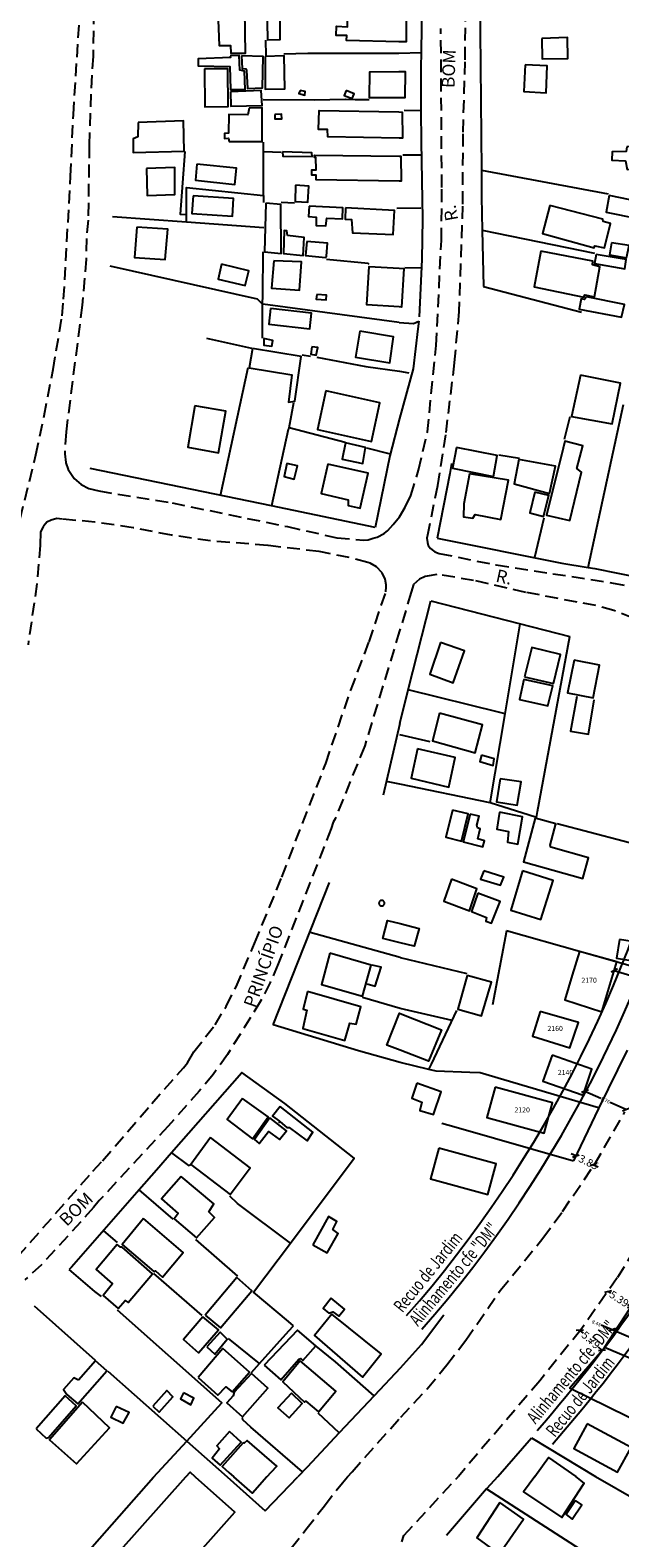
# Model space of a CAD drawing. Units: millimetres. Extents: x 185752 to 186247, y 1674000 to 1674823.
# Drawn here: x 185943 to 186059, y 1674275 to 1674569 of the extents above; entities that cross this region are included whole.
import ezdxf
from ezdxf.enums import TextEntityAlignment as Align

# ---------------------------------------------------------------- set-up
doc = ezdxf.new("R2010")
doc.units = ezdxf.units.MM
doc.header["$LTSCALE"] = 10
doc.header["$MEASUREMENT"] = 0
doc.header["$PDMODE"] = 2
doc.linetypes.add('DASHED2', pattern=[0.375, 0.25, -0.125])
for name, color, linetype in [('T-ALINH-PROJ-C', 6, 'Continuous'), ('T-ALINH-RJAR', 3, 'Continuous'), ('T-DIM', 1, 'Continuous'), ('T-MFIO-EXI', 7, 'DASHED2'), ('V-EDIFICACAO', 7, 'Continuous'), ('V-LOTE', 1, 'Continuous'), ('V-NOME_DOS_LOGRADOUROS', 7, 'Continuous')]:
    doc.layers.add(name, color=color, linetype=linetype)
doc.styles.add('CITYBLUEPRINT', font='cibt____.pfb', dxfattribs={"height": 2})
doc.styles.get("Standard").update_dxf_attribs({"font": 'ARIAL.TTF'})
doc.dimstyles.new('Copy of Standard', dxfattribs={"dimtxt": 0.7, "dimasz": 1, "dimexe": 0.18, "dimexo": 0.0625, "dimgap": 0.09, "dimtad": 0, "dimzin": 0, "dimdsep": 46, "dimtxsty": 'Standard', "dimblk": 'OBLIQUE', "dimcen": 0.09, "dimse1": 1, "dimse2": 1, "dimadec": 0, "dimazin": 0, "dimtfac": 1, "dimtofl": 0, "dimtmove": 0, "dimatfit": 3, "dimfxl": 0, "dimtolj": 1, "dimtzin": 0, "dimarcsym": 0})
doc.dimstyles.get("Standard").update_dxf_attribs({"dimtxt": 1.5, "dimasz": 1, "dimexe": 0.18, "dimexo": 0.0625, "dimgap": 0.09, "dimtad": 0, "dimzin": 0, "dimdsep": 46, "dimtxsty": 'Standard', "dimblk": 'OBLIQUE', "dimcen": 0.09, "dimse1": 1, "dimse2": 1, "dimadec": 0, "dimazin": 0, "dimtfac": 1, "dimtofl": 0, "dimtmove": 0, "dimatfit": 3, "dimfxl": 0, "dimtolj": 1, "dimtzin": 0, "dimarcsym": 0})

# ---------------------------------------------------------------- blocks, each defined once
blk = doc.blocks.new('_Oblique')
at = {"color": 0, "linetype": 'ByBlock', "lineweight": -2}
blk.add_line((-0.5, -0.5), (0.5, 0.5), dxfattribs=at)
blk = doc.blocks.new('*D43')
at = {"color": 0, "lineweight": -2}
for p, q in [((186056.46, 1674322.87), (186056.92, 1674322.57)), ((186060.96, 1674319.91), (186060.33, 1674320.33))]:
    blk.add_line(p, q, dxfattribs=at)
at = {"layer": 'DEFPOINTS', "color": 0}
for p in [(186056.46, 1674322.87), (186057.67, 1674324.71), (186062.17, 1674321.74)]:
    blk.add_point(p, dxfattribs=at)
at = {"color": 0, "lineweight": -2}
for p, rotation in [((186056.46, 1674322.87), 146.5962280245177), ((186060.96, 1674319.91), 326.5962280245177)]:
    blk.add_blockref('_Oblique', p, dxfattribs=dict(at, rotation=rotation))
at = {"color": 0, "insert": (186058.62, 1674321.45), "char_height": 1.5, "attachment_point": 5, "rotation": 326.5962}
blk.add_mtext('\\A1;5.39', dxfattribs=at)
blk = doc.blocks.new('*D45')
at = {"color": 0, "lineweight": -2}
for p, q in [((186050.95, 1674315.3), (186051.56, 1674314.75)), ((186055.26, 1674311.43), (186054.6, 1674312.02))]:
    blk.add_line(p, q, dxfattribs=at)
at = {"layer": 'DEFPOINTS', "color": 0}
for p in [(186050.95, 1674315.3), (186051.43, 1674315.83), (186055.74, 1674311.97)]:
    blk.add_point(p, dxfattribs=at)
at = {"color": 0, "lineweight": -2}
for p, rotation in [((186050.95, 1674315.3), 138.1067537924103), ((186055.26, 1674311.43), 318.1067537924103)]:
    blk.add_blockref('_Oblique', p, dxfattribs=dict(at, rotation=rotation))
at = {"color": 0, "insert": (186053.08, 1674313.39), "char_height": 1.5, "attachment_point": 5, "rotation": 318.1068}
blk.add_mtext('\\A1;5.79', dxfattribs=at)
blk = doc.blocks.new('*D46')
at = {"color": 0, "lineweight": -2}
for p, q in [((186057.23, 1674315.38), (186055.08, 1674316.29)), ((186065.04, 1674312.07), (186057.23, 1674315.38))]:
    blk.add_line(p, q, dxfattribs=at)
at = {"layer": 'DEFPOINTS', "color": 0}
for p in [(186056.35, 1674313.31), (186065.04, 1674312.07), (186064.16, 1674310)]:
    blk.add_point(p, dxfattribs=at)
at = {"color": 0, "lineweight": -2}
for p, rotation in [((186057.23, 1674315.38), 157.0409071064052), ((186065.04, 1674312.07), 337.0409071064053)]:
    blk.add_blockref('_Oblique', p, dxfattribs=dict(at, rotation=rotation))
at = {"color": 0, "insert": (186054.16, 1674316.68), "char_height": 0.7, "attachment_point": 5, "rotation": 337.0409}
blk.add_mtext('\\A1;8.48', dxfattribs=at)
blk = doc.blocks.new('*D69')
at = {"color": 0, "lineweight": -2}
for p, q in [((186057.67, 1674385.62), (186064.6, 1674383.57)), ((186064.6, 1674383.57), (186066.85, 1674382.91))]:
    blk.add_line(p, q, dxfattribs=at)
at = {"layer": 'DEFPOINTS', "color": 0}
for p in [(186058.2, 1674387.39), (186065.12, 1674385.33), (186064.6, 1674383.57)]:
    blk.add_point(p, dxfattribs=at)
at = {"color": 0, "lineweight": -2}
for p, rotation in [((186057.67, 1674385.62), 163.4904303821297), ((186064.6, 1674383.57), 343.4904303821297)]:
    blk.add_blockref('_Oblique', p, dxfattribs=dict(at, rotation=rotation))
at = {"color": 0, "insert": (186067.8, 1674382.62), "char_height": 0.7, "attachment_point": 5, "rotation": 343.4904}
blk.add_mtext('\\A1;7.22', dxfattribs=at)
blk = doc.blocks.new('*D70')
at = {"color": 0, "lineweight": -2}
for p, q in [((186051.94, 1674362.06), (186055.02, 1674360.68)), ((186059.94, 1674358.48), (186056.85, 1674359.86))]:
    blk.add_line(p, q, dxfattribs=at)
at = {"layer": 'DEFPOINTS', "color": 0}
for p in [(186051.58, 1674361.25), (186059.94, 1674358.48), (186059.58, 1674357.68)]:
    blk.add_point(p, dxfattribs=at)
at = {"color": 0, "lineweight": -2}
for p, rotation in [((186051.94, 1674362.06), 155.9361866265556), ((186059.94, 1674358.48), 335.9361866265556)]:
    blk.add_blockref('_Oblique', p, dxfattribs=dict(at, rotation=rotation))
at = {"color": 0, "insert": (186055.94, 1674360.27), "char_height": 0.7, "attachment_point": 5, "rotation": 335.9362}
blk.add_mtext('\\A1;8.76', dxfattribs=at)
blk = doc.blocks.new('*D71')
at = {"color": 0, "lineweight": -2}
for p, q in [((186050.16, 1674349.39), (186049.26, 1674349.83)), ((186053.61, 1674347.68), (186054.5, 1674347.23))]:
    blk.add_line(p, q, dxfattribs=at)
at = {"layer": 'DEFPOINTS', "color": 0}
for p in [(186049.68, 1674348.43), (186053.13, 1674346.72), (186053.61, 1674347.68)]:
    blk.add_point(p, dxfattribs=at)
at = {"color": 0, "lineweight": -2}
for p, rotation in [((186050.16, 1674349.39), 333.6209731633134), ((186053.61, 1674347.68), 153.6209731633134)]:
    blk.add_blockref('_Oblique', p, dxfattribs=dict(at, rotation=rotation))
at = {"color": 0, "insert": (186052.63, 1674348.16), "char_height": 1.5, "attachment_point": 5, "rotation": 333.621}
blk.add_mtext('\\A1;3.85', dxfattribs=at)

msp = doc.modelspace()

# ---------------------------------------------------------------- linework, layer by layer
msp.add_line((186036.619, 1674393.407), (186033.875, 1674378.934))
at = {"layer": 'T-ALINH-PROJ-C'}
for radius in [241, 271]:
    msp.add_arc((185839.143, 1674474.776), radius, 318.64269, 348.24577, dxfattribs=at)
at = {"layer": 'T-ALINH-RJAR'}
for radius in [237, 275]:
    msp.add_arc((185839.143, 1674474.776), radius, 318.64269, 348.24577, dxfattribs=at)
at = {"layer": 'T-MFIO-EXI'}
for p, q in [((186063.56, 1674334.11), (186058.26, 1674325.54)), ((186058.26, 1674325.54), (186051.1, 1674315.37)), ((186051.1, 1674315.37), (186043.08, 1674305.43)), ((186043.08, 1674305.43), (186027.11, 1674286.69))]:
    msp.add_line(p, q, dxfattribs=at)
for points in [[(185955.96, 1674576.83), (185955.72, 1674564.36), (185955.29, 1674556.95), (185954.97, 1674546.91), (185954.75, 1674532.3), (185954.44, 1674528.71), (185954.37, 1674524.67), (185953.61, 1674515.68), (185950.44, 1674490.94), (185950.18, 1674486.65), (185950.4, 1674484.95), (185950.42, 1674484.89), (185950.42, 1674484.89), (185950.86, 1674483.57), (185951.61, 1674482.41), (185951.61, 1674482.41), (185952.02, 1674481.77), (185953.39, 1674480.61), (185954.9, 1674479.82), (185956.86, 1674479.36), (185971.19, 1674477.02), (185993.73, 1674472.41), (186003.38, 1674470.22), (186008.62, 1674469.77), (186009.55, 1674469.83), (186010.48, 1674470.11), (186010.48, 1674470.11), (186011.26, 1674470.34), (186012.66, 1674471.08), (186013.35, 1674471.62), (186014.39, 1674472.84), (186014.39, 1674472.84), (186015.66, 1674474.33), (186015.66, 1674474.33), (186016.79, 1674476.2), (186017.88, 1674478.46), (186019.39, 1674483.45), (186021.12, 1674490.9), (186022.82, 1674507.77), (186023.86, 1674528.33), (186023.94, 1674538.71), (186023.75, 1674569.75)], [(186028.52, 1674577.41), (186028.44, 1674563.25), (186028.02, 1674549.2), (186028, 1674535.04), (186027.27, 1674514.45), (186026.36, 1674504.42), (186026.36, 1674504.42), (186024.66, 1674490.33), (186023.09, 1674480.36), (186021.17, 1674471.08), (186021.17, 1674471.08), (186020.98, 1674470.14), (186021.13, 1674469.3), (186021.26, 1674468.73), (186021.75, 1674468.12), (186022.3, 1674467.69), (186022.3, 1674467.69), (186022.57, 1674467.48), (186023.43, 1674467.15), (186034.56, 1674464.91), (186057.13, 1674461.44), (186064.1, 1674460)], [(185941.48, 1674473.95), (185944.2, 1674485), (185944.5, 1674486.41), (185944.5, 1674486.41), (185946.16, 1674494.08), (185947.9, 1674503.09), (185949.66, 1674513.61), (185949.97, 1674516.86), (185951.34, 1674540.88), (185951.87, 1674552.95), (185953.04, 1674571.39)], [(185936.01, 1674324.05), (185955.68, 1674346.42), (185957.59, 1674348.42), (185967.2, 1674359.64), (185973.43, 1674366.61), (185974.18, 1674367.57), (185975.42, 1674369.73), (185979.59, 1674375), (185981.75, 1674378.63), (185983.7, 1674382.45), (185987.32, 1674390.93), (185992.64, 1674403.89), (186001.24, 1674426.12), (186006.14, 1674440.46), (186009.71, 1674449.85), (186013.01, 1674459.67), (186013.04, 1674460.66), (186013.05, 1674460.99), (186012.86, 1674462.1), (186012.24, 1674463.35), (186011.13, 1674464.52), (186009.93, 1674465.25), (186009.45, 1674465.38), (186005.82, 1674466.33), (185999.92, 1674467.53), (185989.92, 1674468.7), (185978.69, 1674469.61), (185971.06, 1674470.71), (185963.56, 1674472.19), (185956.06, 1674473.28), (185949.66, 1674473.86), (185948.62, 1674473.96), (185947.55, 1674473.68), (185946.71, 1674473.25), (185946.08, 1674472.57), (185945.97, 1674472.45), (185945.45, 1674471.34), (185945.38, 1674468.78), (185944.74, 1674461.23), (185943.01, 1674449.28)], [(186068.35, 1674451.7), (186057.61, 1674455.97), (186054.07, 1674456.97), (186040.35, 1674459.53), (186030.16, 1674461.89), (186022.97, 1674463.05), (186021.09, 1674462.7), (186020.66, 1674462.62), (186019.6, 1674462.15), (186018.39, 1674461.08), (186017.95, 1674459.61), (186015.69, 1674452.05), (186008.85, 1674429.52), (186003.05, 1674415.25), (186002.66, 1674414.63), (186002.28, 1674413.36), (185991.93, 1674386.91), (185990.36, 1674383.3), (185988.5, 1674379.64), (185982.02, 1674369.21), (185979.23, 1674365.33), (185976.5, 1674362.08), (185970.44, 1674355.23), (185956.92, 1674340.65), (185955.83, 1674339.28), (185945.67, 1674328.13), (185942.41, 1674325.18)], [(186005.5, 1674286.66), (186006.39, 1674287.67), (186015.89, 1674298.32), (186021.1, 1674303.89), (186024.92, 1674308.53), (186028.65, 1674313.38), (186035.37, 1674323.1), (186043.71, 1674333.29), (186047.52, 1674338.52), (186053.83, 1674347.74), (186059.75, 1674357.98)], [(185994.445, 1674272.755), (185997.337, 1674276.37), (186000.97, 1674281.027), (186004.509, 1674285.514), (186005.5, 1674286.66)], [(186016.118, 1674273.983), (186016.48, 1674275.19), (186027.11, 1674286.69)]]:
    msp.add_lwpolyline(points, dxfattribs=at)
at = {"layer": 'V-EDIFICACAO'}
for points in [[(185980.13, 1674573.06), (185980.38, 1674566.46), (185982.59, 1674566.47), (185982.69, 1674564.91), (185985.54, 1674564.92), (185985.41, 1674573.24), (185980.13, 1674573.06)], [(185989.73, 1674574.48), (185989.82, 1674567.53), (185992.31, 1674567.6), (185992.3, 1674574.53), (185989.73, 1674574.48)], [(186015.54, 1674573.43), (186016.96, 1674573.42), (186016.95, 1674567.14), (186015.55, 1674567.17), (186005.31, 1674567.44), (186005.33, 1674568.39), (186003.29, 1674568.36), (186003.34, 1674570.21), (186005.46, 1674570.09), (186005.54, 1674573.58)], [(186043.53, 1674567.83), (186043.58, 1674563.85), (186048.61, 1674563.91), (186048.49, 1674567.99), (186043.53, 1674567.83)], [(185982.54, 1674564.45), (185982.63, 1674564.09), (185976.3, 1674563.81), (185976.28, 1674562.47), (185982.45, 1674562.32), (185982.62, 1674557.83), (185985.5, 1674557.85), (185985.33, 1674561.42), (185984.43, 1674561.64), (185984.31, 1674564.48), (185982.54, 1674564.45)], [(185984.75, 1674564.44), (185984.86, 1674561.96), (185985.58, 1674561.88), (185985.71, 1674561.6), (185985.96, 1674558.03), (185988.89, 1674558.15), (185989, 1674564.31), (185984.75, 1674564.44)], [(185989.41, 1674564.27), (185989.39, 1674557.89), (185993.26, 1674557.97), (185993.11, 1674564.43), (185989.41, 1674564.27)], [(185977.55, 1674561.87), (185977.56, 1674554.48), (185982.18, 1674554.53), (185982.11, 1674561.88), (185977.55, 1674561.87)], [(186015.55, 1674561.35), (186016.79, 1674561.38), (186016.73, 1674556.22), (186015.56, 1674556.2), (186009.79, 1674556.18), (186009.85, 1674561.28)], [(186040.25, 1674562.66), (186039.99, 1674557.44), (186044.35, 1674557.21), (186044.57, 1674562.49), (186040.25, 1674562.66)], [(185982.61, 1674557.38), (185982.66, 1674554.59), (185988.77, 1674554.68), (185988.63, 1674557.66), (185982.61, 1674557.38)], [(185996.23, 1674557.67), (185995.99, 1674557.05), (185997.15, 1674556.76), (185997.23, 1674557.44), (185996.23, 1674557.67)], [(186005.25, 1674557.62), (186004.86, 1674556.65), (186006.4, 1674556.06), (186006.81, 1674557.02), (186005.25, 1674557.62)], [(185986.28, 1674554.21), (185985.98, 1674552.9), (185982.28, 1674552.96), (185982.23, 1674549.31), (185981.45, 1674549.26), (185981.41, 1674548.24), (185982.21, 1674548.32), (185982.33, 1674547.65), (185988.78, 1674547.66), (185988.78, 1674554.26), (185986.28, 1674554.21)], [(185991.28, 1674552.96), (185991.29, 1674552.08), (185992.67, 1674552.09), (185992.6, 1674553.03), (185991.28, 1674552.96)], [(186015.56, 1674553.44), (186016.2, 1674553.43), (186016.22, 1674548.34), (186015.57, 1674548.35), (186001.66, 1674548.58), (186001.56, 1674550.04), (185999.83, 1674550), (185999.94, 1674553.75)], [(185964.53, 1674551.4), (185964.46, 1674548.6), (185963.6, 1674548.22), (185963.58, 1674545.55), (185973.52, 1674545.8), (185973.44, 1674551.72), (185964.53, 1674551.4)], [(186060.14, 1674546.62), (186060, 1674545.7), (186057.26, 1674545.63), (186057.22, 1674544), (186059.83, 1674543.87), (186060.17, 1674542.22), (186063.4, 1674542.34), (186063.23, 1674546.67), (186060.14, 1674546.62)], [(185992.8, 1674545.63), (185992.85, 1674544.78), (185998.58, 1674544.74), (185998.51, 1674545.49), (185992.8, 1674545.63)], [(186015.57, 1674544.79), (186015.93, 1674544.79), (186016, 1674539.9), (186015.58, 1674539.91), (185999.35, 1674540.17), (185999.35, 1674541.11), (185998.53, 1674541.11), (185998.53, 1674542.16), (185999.35, 1674542.14), (185999.31, 1674544.52), (185999.04, 1674544.55), (185999.02, 1674545.01)], [(185966.18, 1674542.42), (185966.32, 1674537.09), (185971.73, 1674537.31), (185971.74, 1674542.57), (185966.18, 1674542.42)], [(185976.04, 1674543.24), (185975.77, 1674540.12), (185983.43, 1674539.29), (185983.75, 1674542.45), (185976.04, 1674543.24)], [(185995.35, 1674539.11), (185995.24, 1674535.94), (185997.75, 1674535.82), (185997.95, 1674538.93), (185995.35, 1674539.11)], [(185975.3, 1674537.08), (185975.04, 1674533.58), (185983, 1674533.09), (185983.19, 1674536.55), (185975.3, 1674537.08)], [(185989.49, 1674535.64), (185989.23, 1674526.13), (185992.52, 1674525.81), (185992.46, 1674535.36), (185989.49, 1674535.64)], [(185997.99, 1674535.01), (185997.86, 1674533.03), (185999.37, 1674532.86), (185999.34, 1674531.25), (186001.26, 1674531.19), (186001.46, 1674532.68), (186004.54, 1674532.59), (186004.57, 1674534.7), (185997.99, 1674535.01)], [(186005.08, 1674534.72), (186005, 1674532.52), (186006.29, 1674532.41), (186006.44, 1674529.81), (186014.45, 1674529.52), (186014.71, 1674534.2), (186005.08, 1674534.72)], [(186045.03, 1674535.16), (186043.65, 1674529.67), (186053.71, 1674526.92), (186053.85, 1674527.3), (186055.77, 1674526.92), (186056.96, 1674531.64), (186055.49, 1674532.03), (186055.42, 1674532.5), (186045.03, 1674535.16)], [(186056.68, 1674537.14), (186056.06, 1674533.89), (186062.18, 1674532.62), (186061.97, 1674530.28), (186066.08, 1674529.5), (186067.1, 1674534.98), (186056.68, 1674537.14)], [(185964.3, 1674530.96), (185963.8, 1674524.99), (185969.84, 1674524.58), (185970.32, 1674530.52), (185964.3, 1674530.96)], [(185993.75, 1674529.27), (185993.65, 1674530.19), (185993.13, 1674530.27), (185992.99, 1674525.79), (185996.82, 1674525.41), (185997.01, 1674528.94), (185993.75, 1674529.27)], [(185997.54, 1674528.12), (185997.29, 1674525.41), (186001.19, 1674525), (186001.37, 1674525.25), (186001.6, 1674527.77), (185997.54, 1674528.12)], [(186043.33, 1674526.21), (186042.03, 1674519.28), (186051.71, 1674517.25), (186051.92, 1674517.68), (186053.81, 1674517.34), (186054.84, 1674523.2), (186053.42, 1674523.55), (186053.49, 1674524.29), (186043.33, 1674526.21)], [(186057.15, 1674527.88), (186056.75, 1674525.52), (186060.08, 1674524.94), (186060.61, 1674527.33), (186057.15, 1674527.88)], [(185980.86, 1674523.72), (185980.18, 1674520.79), (185985.5, 1674519.51), (185986.16, 1674522.42), (185980.86, 1674523.72)], [(185991.1, 1674524.37), (185990.65, 1674518.99), (185996.13, 1674518.61), (185996.5, 1674524.15), (185991.1, 1674524.37)], [(186015.6, 1674522.9), (186016.48, 1674522.87), (186016.08, 1674515.31), (186015.61, 1674515.34), (186009.24, 1674515.77), (186009.71, 1674523.27)], [(186054.12, 1674525.58), (186053.79, 1674523.85), (186059.74, 1674522.79), (186060.01, 1674524.59), (186054.12, 1674525.58)], [(185999.51, 1674517.79), (185999.36, 1674516.85), (186001.3, 1674516.73), (186001.36, 1674517.66), (185999.51, 1674517.79)], [(186052.22, 1674517.29), (186051.84, 1674516.82), (186051.18, 1674516.92), (186050.82, 1674514.93), (186059.1, 1674513.33), (186059.69, 1674515.8), (186052.22, 1674517.29)], [(185990.44, 1674515.02), (185990.1, 1674511.98), (185998.13, 1674511.06), (185998.42, 1674514.1), (185990.44, 1674515.02)], [(185989.12, 1674509.14), (185989.1, 1674507.85), (185990.68, 1674507.65), (185990.9, 1674508.77), (185989.12, 1674509.14)], [(186007.93, 1674510.57), (186007.07, 1674505.54), (186013.79, 1674504.4), (186014.48, 1674509.49), (186007.93, 1674510.57)], [(185986.9, 1674507.23), (185986.26, 1674503.45), (185994.63, 1674502.04), (185993.93, 1674496.72), (185995.16, 1674496.9), (185996.44, 1674505.65), (185986.9, 1674507.23)], [(185998.52, 1674507.55), (185998.33, 1674506.09), (185999.34, 1674505.89), (185999.67, 1674507.38), (185998.52, 1674507.55)], [(186051.04, 1674501.99), (186049.32, 1674493.94), (186057.27, 1674492.52), (186058.89, 1674500.43), (186051.04, 1674501.99)], [(186001.28, 1674498.92), (185999.61, 1674491.4), (186010.16, 1674489.05), (186011.82, 1674496.59), (186001.28, 1674498.92)], [(185975.61, 1674496), (185974.23, 1674487.94), (185980.23, 1674486.85), (185981.72, 1674494.96), (185975.61, 1674496)], [(186005.1, 1674488.77), (186004.42, 1674485.61), (186008.47, 1674484.74), (186009.03, 1674487.84), (186005.1, 1674488.77)], [(186026.81, 1674487.87), (186026.04, 1674483.81), (186034.04, 1674482.21), (186034.73, 1674486.28), (186026.81, 1674487.87)], [(186047.66, 1674487.76), (186044.38, 1674474.64), (186048.98, 1674473.6), (186051.28, 1674483.02), (186050.35, 1674483.77), (186051.51, 1674488.19), (186047.99, 1674489.09)], [(185993.64, 1674484.76), (185993.09, 1674482.17), (185995.08, 1674481.68), (185995.7, 1674484.26), (185993.64, 1674484.76)], [(186038.97, 1674485.52), (186038.1, 1674480.77), (186045, 1674478.88), (186046.19, 1674484.23), (186038.97, 1674485.52)], [(186001.66, 1674484.59), (186000.37, 1674478.84), (186005.63, 1674477.63), (186005.62, 1674476.55), (186007.96, 1674476), (186009.54, 1674482.82), (186001.66, 1674484.59)], [(186029.34, 1674482.73), (186028.26, 1674476.88), (186028.2, 1674474.34), (186030.02, 1674474.03), (186030.43, 1674474.79), (186035.5, 1674473.82), (186036.98, 1674481.5), (186029.34, 1674482.73)], [(186042.11, 1674479.13), (186041.15, 1674475.08), (186043.8, 1674474.36), (186044.88, 1674478.5), (186042.11, 1674479.13)], [(186023.67, 1674449.77), (186021.56, 1674443.55), (186026.14, 1674441.89), (186028.34, 1674448.1), (186023.67, 1674449.77)], [(186040.12, 1674443.06), (186045.77, 1674441.74), (186047.12, 1674447.42), (186041.55, 1674448.75), (186040.12, 1674443.06)], [(186049.82, 1674446.3), (186048.5, 1674439.89), (186053.53, 1674438.93), (186054.76, 1674445.29), (186049.82, 1674446.3)], [(186039.95, 1674442.49), (186039.1, 1674438.62), (186044.68, 1674437.39), (186045.66, 1674441.29), (186039.95, 1674442.49)], [(186023.51, 1674435.92), (186022.09, 1674430.5), (186030.43, 1674428.18), (186031.91, 1674433.68), (186023.51, 1674435.92)], [(186019.17, 1674428.99), (186017.96, 1674423.23), (186025.3, 1674421.49), (186026.54, 1674427.25), (186019.17, 1674428.99)], [(186031.7, 1674427.74), (186031.37, 1674426.46), (186033.97, 1674425.73), (186034.18, 1674427.01), (186031.7, 1674427.74)], [(186035.35, 1674423.12), (186034.62, 1674418.58), (186038.68, 1674417.92), (186039.43, 1674422.5), (186035.35, 1674423.12)], [(186026.03, 1674416.97), (186024.74, 1674411.68), (186027.76, 1674410.91), (186029.11, 1674416.26), (186026.03, 1674416.97)], [(186029.47, 1674416.17), (186028.14, 1674410.76), (186031.97, 1674409.84), (186032.28, 1674410.97), (186030.97, 1674411.38), (186031.43, 1674413.34), (186030.9, 1674413.55), (186030.76, 1674414.03), (186031.22, 1674415.77), (186029.47, 1674416.17)], [(186035.19, 1674416.57), (186034.67, 1674413.23), (186037.01, 1674412.79), (186036.81, 1674410.69), (186038.82, 1674410.31), (186039.73, 1674415.64), (186035.19, 1674416.57)], [(186042.2, 1674415.41), (186039.88, 1674406.86), (186051.53, 1674403.61), (186052.65, 1674407.65), (186045.28, 1674409.72), (186045.15, 1674410.11), (186046.21, 1674414.28), (186042.2, 1674415.41)], [(186032.18, 1674405.14), (186031.53, 1674403.52), (186035.41, 1674402.32), (186036.07, 1674403.9), (186032.18, 1674405.14)], [(186039.74, 1674405.09), (186037.46, 1674397.46), (186043.31, 1674395.61), (186045.7, 1674403.21), (186039.74, 1674405.09)], [(186025.83, 1674403.47), (186024.33, 1674399.16), (186029.38, 1674397.3), (186030.79, 1674401.57), (186025.83, 1674403.47)], [(186031.01, 1674400.75), (186029.73, 1674397.14), (186032.69, 1674395.98), (186032.52, 1674395.28), (186033.68, 1674394.88), (186035.34, 1674399.11), (186031.01, 1674400.75)], [(186015.76, 1674394.82), (186019.53, 1674393.85), (186018.55, 1674390.4), (186015.77, 1674391.05), (186012.38, 1674391.91), (186013.32, 1674395.4)], [(186058.713, 1674391.709), (186058.083, 1674388.039), (186062.173, 1674387.409), (186062.793, 1674391.049), (186058.713, 1674391.709)], [(186002.02, 1674389.05), (186000.38, 1674382.87), (186008.44, 1674380.61), (186010.12, 1674386.69), (186002.02, 1674389.05)], [(186049.432, 1674384.732), (186047.97, 1674379.893), (186055.24, 1674377.559), (186058.172, 1674387.302), (186050.874, 1674389.369)], [(186028.91, 1674384.66), (186027.1, 1674378.08), (186031.72, 1674376.75), (186033.63, 1674383.33), (186028.91, 1674384.66)], [(185997.69, 1674381.56), (185996.83, 1674378.07), (185997.55, 1674377.86), (185996.74, 1674374.31), (186004.99, 1674371.95), (186005.95, 1674375.32), (186007.17, 1674375.15), (186008.09, 1674378.55), (185997.69, 1674381.56)], [(186015.79, 1674377.22), (186023.9, 1674374.07), (186021.31, 1674367.93), (186015.79, 1674370.06), (186013.21, 1674371.07), (186015.65, 1674377.28)], [(186043.186, 1674377.642), (186041.699, 1674372.831), (186048.984, 1674370.494), (186050.651, 1674375.455), (186043.186, 1674377.642)], [(186045.499, 1674369.114), (186043.679, 1674363.984), (186051.579, 1674361.254), (186053.309, 1674366.344), (186045.499, 1674369.114)], [(186019.06, 1674363.59), (186018.04, 1674360.68), (186020.05, 1674359.92), (186019.61, 1674358.28), (186022.34, 1674357.5), (186023.83, 1674361.91), (186019.06, 1674363.59)], [(186034.38, 1674362.85), (186032.73, 1674356.87), (186043.93, 1674353.81), (186045.56, 1674359.8), (186034.38, 1674362.85)], [(185984.93, 1674360.64), (185981.95, 1674356.52), (185986.92, 1674352.72), (185989.99, 1674357.03), (185984.93, 1674360.64)], [(185992.35, 1674359.08), (185990.83, 1674357.14), (185992.16, 1674356.17), (185992.12, 1674355.93), (185992.34, 1674356.03), (185993.64, 1674354.94), (185994.05, 1674354.96), (185997.59, 1674352.32), (185998.68, 1674354.05), (185992.35, 1674359.08)], [(185990.33, 1674356.83), (185987.27, 1674352.57), (185988.18, 1674351.81), (185990.01, 1674354.17), (185992.2, 1674352.58), (185993.55, 1674354.32), (185990.33, 1674356.83)], [(185978.72, 1674353), (185974.85, 1674347.72), (185982.57, 1674341.87), (185986.43, 1674347.07), (185978.72, 1674353)], [(186023.377, 1674350.908), (186021.727, 1674344.928), (186032.927, 1674341.868), (186034.557, 1674347.858), (186023.377, 1674350.908)], [(185972.96, 1674345.36), (185969.13, 1674341.03), (185972.39, 1674338.14), (185971.61, 1674337.1), (185975.94, 1674333.35), (185979.46, 1674337.36), (185978.34, 1674338.44), (185979.35, 1674340), (185972.96, 1674345.36)], [(185998.73, 1674332.02), (186001.52, 1674330.44), (186003.64, 1674334.25), (186002.62, 1674335.04), (186003.38, 1674336.57), (186001.79, 1674337.53), (185998.73, 1674332.02)], [(185965.61, 1674337.17), (185961.41, 1674332.1), (185967.6, 1674326.81), (185967.92, 1674326.9), (185969.31, 1674325.71), (185973.35, 1674330.53), (185965.61, 1674337.17)], [(185960.47, 1674332.11), (185956.33, 1674327.18), (185959.54, 1674324.39), (185957.7, 1674322.09), (185960.62, 1674319.55), (185962.01, 1674321.11), (185962.59, 1674320.76), (185967.33, 1674326.33), (185961.39, 1674331.59), (185961.07, 1674331.59), (185960.47, 1674332.11)], [(185977.62, 1674318.29), (185980.65, 1674315.77), (185986.75, 1674322.99), (185983.84, 1674325.62), (185977.62, 1674318.29)], [(186002.3, 1674321.58), (186000.74, 1674319.55), (186001.83, 1674318.64), (186002.65, 1674318.93), (186003.78, 1674318.06), (186004.88, 1674319.41), (186002.3, 1674321.58)], [(185977.22, 1674317.94), (185973.39, 1674313.52), (185976.35, 1674310.89), (185980.26, 1674315.38), (185977.22, 1674317.94)], [(186002.42, 1674318.45), (185999.02, 1674314.26), (186008.4, 1674306.16), (186012.05, 1674310.72), (186002.42, 1674318.45)], [(185977.98, 1674312.1), (185979.56, 1674310.63), (185981.94, 1674313.6), (185980.59, 1674314.96), (185977.98, 1674312.1)], [(185989.19, 1674308.47), (185992.44, 1674305.61), (185995.97, 1674309.68), (185996.36, 1674309.79), (185996.78, 1674309.4), (185999.27, 1674312.28), (185995.7, 1674315.36), (185989.19, 1674308.47)], [(185976.27, 1674306.09), (185980.14, 1674302.62), (185981.66, 1674304.29), (185982.95, 1674303.28), (185986.31, 1674307.13), (185981.13, 1674311.72), (185976.27, 1674306.09)], [(185952.88, 1674305.57), (185951.96, 1674306.04), (185949.91, 1674303.71), (185950.61, 1674302.73), (185952.74, 1674300.95), (185958.42, 1674307.4), (185956.23, 1674309.31), (185952.88, 1674305.57)], [(185996.22, 1674309.31), (185992.84, 1674305.26), (185997.07, 1674301.28), (185997.37, 1674301.44), (185999.81, 1674299.35), (186003.2, 1674303.42), (185996.22, 1674309.31)], [(185986.69, 1674306.84), (185983.33, 1674303.19), (185983.14, 1674302.53), (185981.91, 1674301.12), (185984.94, 1674298.4), (185989.88, 1674303.97), (185986.69, 1674306.84)], [(185944.59, 1674296.03), (185946.56, 1674294.21), (185947.02, 1674294.33), (185952.45, 1674300.54), (185950.24, 1674302.51), (185944.59, 1674296.03)], [(185967.42, 1674300.48), (185968.65, 1674299.28), (185971.34, 1674302.3), (185970.14, 1674303.53), (185967.42, 1674300.48)], [(185973.4, 1674303.07), (185972.81, 1674301.9), (185974.87, 1674300.77), (185975.46, 1674302.02), (185973.4, 1674303.07)], [(185994.51, 1674303), (185991.89, 1674300.13), (185994.08, 1674298.18), (185996.65, 1674301.03), (185994.51, 1674303)], [(185953.64, 1674301.23), (185947.18, 1674293.91), (185952.49, 1674289.19), (185958.97, 1674296.23), (185953.64, 1674301.23)], [(185960.26, 1674300.43), (185959.23, 1674298.34), (185961.59, 1674297.13), (185962.79, 1674299.23), (185960.26, 1674300.43)], [(186052.38, 1674297.04), (186049.75, 1674292.23), (186058.29, 1674287.59), (186060.99, 1674292.42), (186052.38, 1674297.04)], [(185982.4, 1674295.52), (185979.95, 1674292.74), (185980.45, 1674292.11), (185979, 1674290.29), (185980.6, 1674288.97), (185984.67, 1674293.46), (185982.4, 1674295.52)], [(186035.31, 1674281.68), (186030.78, 1674274.72), (186035.17, 1674271.52), (186039.9, 1674278.36), (186035.31, 1674281.68)], [(186050.06, 1674282.04), (186048.26, 1674279.31), (186049.4, 1674278.42), (186051.32, 1674281.19), (186050.06, 1674282.04)]]:
    msp.add_lwpolyline(points, close=True, dxfattribs=at)
for points in [[(185989.72, 1674286.64), (185990.65, 1674287.65), (185991.67, 1674288.76), (185985.86, 1674293.77), (185985.31, 1674293.25), (185985.1, 1674293.34), (185980.97, 1674288.69), (185982.26, 1674287.54), (185983.27, 1674286.64)], [(186042.098, 1674286.71), (186044.83, 1674290.43), (186050.14, 1674286.72)], [(185975.79, 1674286.63), (185974.687, 1674287.596), (185973.83, 1674286.63)], [(185973.83, 1674286.63), (185955.84, 1674266.39), (185964.69, 1674258.63), (185983.48, 1674279.73), (185975.79, 1674286.63)], [(185989.72, 1674286.64), (185986.9, 1674283.46), (185983.27, 1674286.64)], [(186042.098, 1674286.71), (186039.92, 1674283.75), (186047.43, 1674278.7), (186051.79, 1674285.43), (186050.14, 1674286.72)]]:
    msp.add_lwpolyline(points, dxfattribs=at)
at = {"layer": 'V-LOTE'}
for p, q in [((186065.119, 1674385.334), (186036.619, 1674393.407)), ((186055.736, 1674311.967), (186061.745, 1674321.136))]:
    msp.add_line(p, q, dxfattribs=at)
for points in [[(186031.02, 1674609.87), (186031.67, 1674542.06)], [(186020.02, 1674575.33), (186019.88, 1674564.98)], [(185989.45, 1674567.51), (185989.49, 1674564.48)], [(186015.54, 1674564.87), (185997.75, 1674564.9), (185993.06, 1674564.73)], [(186019.88, 1674564.98), (186015.54, 1674564.87)], [(186019.88, 1674564.98), (186019.84, 1674562.25)], [(186019.84, 1674562.25), (186019.86, 1674553.7)], [(186005.1, 1674555.86), (186005.02, 1674555.86), (185999.02, 1674555.74), (185988.98, 1674555.81)], [(186009.7, 1674555.79), (186007.02, 1674555.82), (186005.1, 1674555.86)], [(186016.55, 1674553.81), (186019.86, 1674553.7)], [(186019.86, 1674553.7), (186019.87, 1674547.63)], [(185989.03, 1674537.13), (185989.08, 1674547.57)], [(186019.87, 1674547.63), (186020.17, 1674532.58), (186020.03, 1674524.64)], [(185973.69, 1674545.75), (185972.73, 1674533.49), (185974.03, 1674533.43)], [(185989.12, 1674545.69), (185992.52, 1674545.57)], [(186016.31, 1674545.06), (186019.92, 1674545.08)], [(186031.67, 1674542.06), (186031.72, 1674536.89)], [(186031.67, 1674542.06), (186056.46, 1674537.45)], [(185974.03, 1674533.43), (185974.03, 1674538.65), (185989.03, 1674537.13)], [(185989.03, 1674537.13), (185989.04, 1674537.13), (185989.07, 1674535.76)], [(185995.12, 1674535.62), (185992.52, 1674535.77)], [(186015.14, 1674534.64), (186019.81, 1674534.74)], [(186031.72, 1674536.89), (186031.86, 1674530.33)], [(185974.03, 1674531.91), (185959.51, 1674532.94)], [(185974.03, 1674531.91), (185974.03, 1674532.96), (185974.03, 1674533.43)], [(185989.14, 1674530.83), (185974.03, 1674531.91)], [(186031.86, 1674530.33), (186032.1, 1674519.3)], [(186031.86, 1674530.33), (186053.82, 1674525.84)], [(185988.89, 1674515.88), (185988.9, 1674517.61), (185988.97, 1674526.12)], [(185988.89, 1674515.88), (185987.89, 1674516.83), (185959.04, 1674523.31)], [(186009.71, 1674523.63), (186009.52, 1674523.85), (186001.41, 1674524.63)], [(186016.68, 1674523.07), (186019.95, 1674522.98)], [(186020.03, 1674524.64), (186019.49, 1674513.41)], [(186032.1, 1674519.3), (186051.26, 1674514.32)], [(185988.84, 1674509.24), (185988.89, 1674515.61), (185988.89, 1674515.88)], [(186015.62, 1674512.3), (185989.89, 1674515.75), (185988.89, 1674515.88)], [(186015.62, 1674512.3), (186018.39, 1674512.12), (186019.45, 1674512.53)], [(186019.45, 1674512.53), (186019.27, 1674511.05), (186018.32, 1674503.26), (186015.64, 1674493.54)], [(185977.94, 1674509.21), (185986.73, 1674507.3)], [(185998.27, 1674505.67), (185996.59, 1674505.9)], [(185999.49, 1674505.55), (186009.09, 1674503.68), (186015.63, 1674502.8)], [(185980.66, 1674478.5), (185986.07, 1674503.48)], [(186015.63, 1674502.8), (186017.46, 1674502.47)], [(186005, 1674488.85), (185994.06, 1674491.71), (185995.01, 1674496.64)], [(186015.64, 1674493.54), (186013.8, 1674486.26), (186010.93, 1674472.23)], [(186048.98, 1674493.88), (186047.89, 1674489.4)], [(186052.53, 1674464.42), (186059.48, 1674496.28)], [(185994.06, 1674491.74), (185993.86, 1674491.38), (185990.65, 1674476.43)], [(186013.87, 1674486.56), (186009.25, 1674487.76)], [(186025.83, 1674484.76), (186025.5, 1674482.76), (186023.04, 1674470.17)], [(186035.07, 1674486.4), (186039.11, 1674485.78)], [(185990.65, 1674476.43), (185955.14, 1674483.78)], [(186010.93, 1674472.23), (185990.65, 1674476.43)], [(186043.89, 1674474.07), (186042.04, 1674466.37)], [(186023.04, 1674470.17), (186047.38, 1674465.25)], [(186047.38, 1674465.25), (186052.53, 1674464.42)], [(186052.53, 1674464.42), (186053.86, 1674464.21)], [(186053.86, 1674464.21), (186062.85, 1674462.39)], [(186017.37, 1674440.51), (186021.76, 1674457.87)], [(186021.76, 1674457.87), (186048.95, 1674450.92)], [(186036.33, 1674435.78), (186039.27, 1674453.39)], [(186042.45, 1674415.56), (186042.66, 1674416.69), (186048.95, 1674450.92)], [(186015.71, 1674433.93), (186017.37, 1674440.51)], [(186036.33, 1674435.78), (186035.26, 1674436.05), (186017.37, 1674440.51)], [(186050.32, 1674439.21), (186049.13, 1674432.43), (186052.64, 1674431.82), (186053.75, 1674438.55)], [(186033.42, 1674418.38), (186036.33, 1674435.78)], [(186015.71, 1674433.93), (186012.46, 1674419.91)], [(186021.66, 1674430.32), (186015.72, 1674431.68)], [(186015.73, 1674422.07), (186013.14, 1674422.59)], [(186033.42, 1674418.38), (186015.73, 1674422.07)], [(186042.45, 1674415.56), (186041.02, 1674416), (186033.42, 1674418.38)], [(186072.282, 1674407.513), (186072.282, 1674407.513), (186046.48, 1674414.3)], [(185990.96, 1674375.02), (186001.96, 1674402.82)], [(186012.72, 1674398.79), (186012.72, 1674398.85), (186012.71, 1674398.9), (186012.7, 1674398.96), (186012.68, 1674399.01), (186012.65, 1674399.06), (186012.62, 1674399.11), (186012.58, 1674399.15), (186012.54, 1674399.19), (186012.5, 1674399.23), (186012.45, 1674399.26), (186012.4, 1674399.29), (186012.35, 1674399.31), (186012.29, 1674399.32), (186012.24, 1674399.33), (186012.18, 1674399.33), (186012.12, 1674399.33), (186012.07, 1674399.32), (186012.01, 1674399.31), (186011.96, 1674399.29), (186011.91, 1674399.26), (186011.86, 1674399.23), (186011.82, 1674399.19), (186011.78, 1674399.15), (186011.74, 1674399.11), (186011.71, 1674399.06), (186011.68, 1674399.01), (186011.66, 1674398.96), (186011.65, 1674398.9), (186011.64, 1674398.85), (186011.64, 1674398.79), (186011.64, 1674398.73), (186011.65, 1674398.68), (186011.66, 1674398.62), (186011.68, 1674398.57), (186011.71, 1674398.52), (186011.74, 1674398.47), (186011.78, 1674398.43), (186011.82, 1674398.39), (186011.86, 1674398.35), (186011.91, 1674398.32), (186011.96, 1674398.29), (186012.01, 1674398.27), (186012.07, 1674398.26), (186012.12, 1674398.25), (186012.18, 1674398.25), (186012.24, 1674398.25), (186012.29, 1674398.26), (186012.35, 1674398.27), (186012.4, 1674398.29), (186012.45, 1674398.32), (186012.5, 1674398.35), (186012.54, 1674398.39), (186012.58, 1674398.43), (186012.62, 1674398.47), (186012.65, 1674398.52), (186012.68, 1674398.57), (186012.7, 1674398.62), (186012.71, 1674398.68), (186012.72, 1674398.73), (186012.72, 1674398.79)], [(186015.77, 1674388.2), (185998.16, 1674393.04)], [(186015.77, 1674388.2), (186028.81, 1674385.05)], [(186009.35, 1674383.02), (186010.91, 1674382.6), (186012.07, 1674386.3), (186010.32, 1674386.7)], [(186015.78, 1674378.24), (186008.41, 1674380.33)], [(186025.97, 1674375.86), (186015.78, 1674378.24)], [(186021.39, 1674366.28), (186021.89, 1674367.33), (186026.9, 1674377.8)], [(186015.8, 1674367.65), (186007.64, 1674369.92), (185990.96, 1674375.02)], [(186060.156, 1674370.073), (186054.55, 1674358.64), (186049.679, 1674348.422)], [(186021.39, 1674366.28), (186015.8, 1674367.65)], [(185984.79, 1674365.64), (185971.06, 1674349.97)], [(185994.31, 1674332.37), (186006.78, 1674348.93), (185993.22, 1674359.61), (185984.84, 1674365.7), (185984.79, 1674365.64)], [(186029.43, 1674365.68), (186022.82, 1674365.93), (186021.39, 1674366.28)], [(186054.61, 1674358.79), (186031.42, 1674365.61), (186029.43, 1674365.68)], [(186023.94, 1674355.82), (186026.31, 1674355.15)], [(186026.31, 1674355.15), (186049.679, 1674348.422)], [(185971.06, 1674349.97), (185968.12, 1674346.61)], [(185971.06, 1674349.97), (185974.36, 1674347.51), (185974.72, 1674347.63)], [(185968.12, 1674346.61), (185964.77, 1674342.78)], [(185964.77, 1674342.78), (185951.53, 1674327.67)], [(185971.4, 1674337.06), (185964.77, 1674342.78)], [(185994.31, 1674332.37), (185984, 1674340.12), (185982.49, 1674341.5)], [(185957.76, 1674334.76), (185960.44, 1674332.45)], [(185984.07, 1674325.9), (185975.81, 1674333.08)], [(185994.94, 1674316.21), (185993.94, 1674317.05), (185987.08, 1674322.76), (185994.31, 1674332.37)], [(185951.53, 1674327.67), (185951.05, 1674327.17)], [(185957.35, 1674321.94), (185956.05, 1674322.87), (185951.05, 1674327.17)], [(185967.53, 1674326.42), (185977.01, 1674318.17)], [(185944.22, 1674320.1), (185956.14, 1674309.49)], [(185974.04, 1674293.66), (185980.91, 1674301.13), (185960.5, 1674319.23)], [(186015.87, 1674307.98), (186019.99, 1674312.54), (186024.31, 1674318.31)], [(185988.29, 1674308.8), (185982.21, 1674313.72)], [(185988.29, 1674308.8), (185994.04, 1674315.21), (185994.94, 1674316.21)], [(186010.72, 1674302.52), (186003.17, 1674309.14), (185999.39, 1674312.23)], [(186048.89, 1674303.99), (186055.736, 1674311.967)], [(186079.08, 1674302.13), (186055.736, 1674311.967)], [(185986.71, 1674307.04), (185988.29, 1674308.8)], [(186015.87, 1674307.98), (186010.72, 1674302.52)], [(185958.6, 1674307.33), (185974.04, 1674293.66)], [(186010.72, 1674302.52), (186003.87, 1674295.25)], [(186071.59, 1674292.86), (186048.89, 1674303.99)], [(186003.87, 1674295.25), (185999.73, 1674299.1)], [(185996.705, 1674287.615), (185996.705, 1674287.615), (185986.58, 1674296.39), (185985, 1674297.83), (185984.98, 1674298.19)], [(185967.57, 1674286.62), (185974.04, 1674293.66)], [(185974.04, 1674293.66), (185981.96, 1674286.64)], [(186003.87, 1674295.25), (185997.61, 1674288.58), (185995.8, 1674286.65)], [(186034.87, 1674286.7), (186041.46, 1674294.27)], [(186041.46, 1674294.27), (186054.01, 1674286.73)], [(185950.28, 1674266.98), (185967.57, 1674286.62)], [(185981.96, 1674286.64), (185989.4, 1674280.02)], [(185989.4, 1674280.02), (185995.8, 1674286.65)], [(186032.7, 1674284.29), (186024.83, 1674275.19)], [(186034.87, 1674286.7), (186032.7, 1674284.29)], [(186032.7, 1674284.29), (186058.71, 1674267.55)], [(186054.01, 1674286.73), (186062.427, 1674281.891)]]:
    msp.add_lwpolyline(points, dxfattribs=at)

# ---------------------------------------------------------------- texts
at = {"char_height": 1, "width": 13.57359, "attachment_point": 1}
for s, insert in [('2170', (186051.231, 1674384.234)), ('2160', (186044.587, 1674374.809)), ('2140', (186046.61, 1674366.204)), ('2120', (186038.14, 1674358.899))]:
    msp.add_mtext(s, dxfattribs=dict(at, insert=insert))
at = {"layer": 'T-DIM', "color": 7, "style": 'CITYBLUEPRINT', "width": 0.7}
for s, rotation, p in [('Alinhamento cfe "DM"', 50.09539, (186019.288, 1674315.952)), ('Recuo de Jardim', 50.96309, (186016.241, 1674318.613)), ('Alinhamento cfe "DM"', 50.09539, (186042.275, 1674296.848)), ('Recuo de Jardim', 50.96309, (186046.027, 1674294.27))]:
    msp.add_text(s, height=2.52, rotation=rotation, dxfattribs=at).set_placement(p)
at = {"layer": 'V-NOME_DOS_LOGRADOUROS'}
for s, rotation, p in [('BOM', 88, (186027.18, 1674558.06)), ('R.', 100.24732, (186027.937, 1674532.507))]:
    msp.add_text(s, height=2.5, rotation=rotation, dxfattribs=at).set_placement(p, align=Align.BOTTOM_LEFT)
for s, rotation, p in [('R.', 348, (186036.119, 1674462.555)), ('PRINCÍPIO', 70.54785, (185989.051, 1674386.441)), ('BOM', 44, (185952.406, 1674338.997))]:
    msp.add_text(s, height=2.5, rotation=rotation, dxfattribs=at).set_placement(p, align=Align.MIDDLE_CENTER)

# ---------------------------------------------------------------- dimensions: what is measured, and where the dimension line sits
for base, p1, p2, angle, dimstyle, picture, middle in [((186064.597, 1674383.573), (186058.197, 1674387.386), (186065.119, 1674385.334), 343.49043, 'Copy of Standard', '*D69', (186067.799, 1674382.624)), ((186053.607, 1674347.678), (186049.684, 1674348.432), (186053.133, 1674346.721), 333.62097, 'Standard', '*D71', (186052.634, 1674348.161)), ((186056.465, 1674322.874), (186062.173, 1674321.739), (186057.673, 1674324.707), 146.59623, 'Standard', '*D43', (186058.624, 1674321.45)), ((186065.041, 1674312.074), (186056.354, 1674313.307), (186064.162, 1674309.999), 337.04091, 'Copy of Standard', '*D46', (186054.157, 1674316.684)), ((186050.948, 1674315.3), (186055.737, 1674311.967), (186051.426, 1674315.834), 138.10675, 'Standard', '*D45', (186053.08, 1674313.387))]:
    dim = msp.add_linear_dim(base=base, p1=p1, p2=p2, angle=angle, dimstyle=dimstyle)
    dim.commit()
    dim.dimension.update_dxf_attribs({"geometry": picture, "text_midpoint": middle, "dimtype": 161})
dim = msp.add_aligned_dim(p1=(186051.579, 1674361.254), p2=(186059.578, 1674357.683), distance=0.878, dimstyle='Copy of Standard')
dim.commit()
dim.dimension.update_dxf_attribs({"geometry": '*D70', "text_midpoint": (186055.937, 1674360.27)})

doc.saveas('drawing.dxf')
